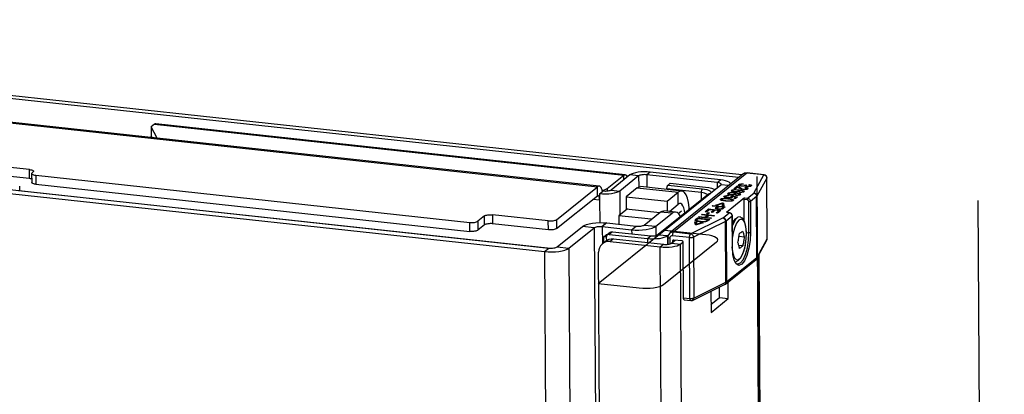
# Model space of a CAD drawing. Extents: x 50 to 2920, y 50 to 2050.
# Drawn here: x 2535 to 2692, y 1395 to 1455 of the extents above; entities that cross this region are included whole.
import ezdxf

# ---------------------------------------------------------------- set-up
doc = ezdxf.new("R2010")
doc.units = 0
doc.header["$MEASUREMENT"] = 0
doc.layers.get('0').update_dxf_attribs({"linetype": 'CONTINUOUS'})

msp = doc.modelspace()

# ---------------------------------------------------------------- linework, layer by layer
at = {"color": 7, "linetype": 'CONTINUOUS'}
for p, q in [((2649.48, 1430.045), (2421.367, 1454.856)), ((2650.01, 1430.472), (2421.897, 1455.283)), ((2433.307, 1449.657), (2626.966, 1428.593)), ((2627.25, 1428.695), (2433.591, 1449.759)), ((2420.912, 1440.37), (2619.248, 1418.798)), ((2420.205, 1439.801), (2618.542, 1418.228)), ((2556.321, 1438.579), (2555.791, 1438.152)), ((2556.321, 1438.579), (2631.165, 1430.439)), ((2631.392, 1430.52), (2556.548, 1438.661)), ((2556.766, 1436.362), (2555.791, 1438.152)), ((2555.791, 1438.152), (2555.8, 1436.722)), ((2555.947, 1436.451), (2555.8, 1436.722)), ((2536.4, 1431.337), (2529.852, 1432.05)), ((2536.409, 1429.907), (2529.86, 1430.62)), ((2536.409, 1429.907), (2536.4, 1431.337)), ((2536.742, 1430.701), (2536.75, 1429.271)), ((2536.806, 1430.809), (2536.983, 1430.951)), ((2635.369, 1430.934), (2634.84, 1430.507)), ((2646.596, 1429.713), (2635.369, 1430.934)), ((2650.175, 1430.606), (2638.521, 1421.214)), ((2650.797, 1430.78), (2639.143, 1421.388)), ((2653.501, 1430.486), (2650.797, 1430.78)), ((2653.558, 1430.507), (2650.854, 1430.801)), ((2537.389, 1430.422), (2606.619, 1422.892)), ((2537.389, 1430.422), (2537.397, 1428.992)), ((2628.516, 1428.304), (2631.165, 1430.439)), ((2632.148, 1430.477), (2629.146, 1428.058)), ((2633.551, 1430.324), (2630.549, 1427.905)), ((2631.169, 1429.688), (2631.165, 1430.439)), ((2633.551, 1430.324), (2632.148, 1430.477)), ((2633.551, 1430.324), (2633.561, 1428.57)), ((2646.066, 1429.286), (2634.84, 1430.507)), ((2634.84, 1430.507), (2634.851, 1428.511)), ((2638.234, 1428.862), (2638.587, 1429.147)), ((2638.587, 1429.147), (2644.201, 1428.536)), ((2646.066, 1429.286), (2646.596, 1429.713)), ((2646.066, 1429.286), (2646.071, 1428.434)), ((2648.206, 1429.071), (2648.264, 1429.065)), ((2650.297, 1429.064), (2650.227, 1428.984)), ((2651.923, 1427.589), (2653.501, 1430.486)), ((2652.392, 1430.213), (2656.554, 718.151)), ((2653.997, 1429.987), (2652.419, 1427.09)), ((2654.004, 1430.012), (2653.997, 1429.987)), ((2654.054, 1420.265), (2653.997, 1429.987)), ((2654.06, 1420.289), (2654.004, 1430.012)), ((2534.646, 1428.008), (2619.467, 1418.782)), ((2534.841, 1427.987), (2534.837, 1428.701)), ((2537.397, 1428.992), (2606.628, 1421.462)), ((2620.433, 1423.328), (2626.966, 1428.593)), ((2626.974, 1427.163), (2626.966, 1428.593)), ((2627.327, 1427.448), (2627.783, 1427.815)), ((2627.327, 1427.448), (2627.333, 1426.495)), ((2627.783, 1427.815), (2627.857, 1427.875)), ((2628.516, 1428.304), (2628.519, 1427.874)), ((2629.146, 1428.058), (2630.549, 1427.905)), ((2630.549, 1427.905), (2630.571, 1424.092)), ((2633.303, 1428.413), (2631.537, 1426.99)), ((2633.303, 1428.413), (2639.852, 1427.701)), ((2640.42, 1427.905), (2633.872, 1428.618)), ((2636.76, 1420.931), (2646.649, 1428.9)), ((2643.533, 1427.648), (2638.06, 1428.243)), ((2638.06, 1428.243), (2638.061, 1428.162)), ((2638.086, 1426.278), (2639.852, 1427.701)), ((2638.234, 1428.862), (2643.707, 1428.267)), ((2639.863, 1425.794), (2639.852, 1427.701)), ((2643.533, 1427.648), (2643.54, 1426.499)), ((2647.891, 1428.765), (2646.649, 1428.9)), ((2647.977, 1427.497), (2647.978, 1427.259)), ((2648.552, 1427.961), (2648.553, 1427.722)), ((2648.72, 1428.281), (2649.208, 1428.674)), ((2648.974, 1428.253), (2648.72, 1428.281)), ((2648.876, 1427.733), (2648.875, 1427.817)), ((2648.907, 1427.265), (2648.905, 1427.504)), ((2648.929, 1428.258), (2649.21, 1428.484)), ((2649.339, 1428.548), (2648.974, 1428.253)), ((2648.987, 1427.456), (2648.986, 1427.647)), ((2648.998, 1427.367), (2648.996, 1427.558)), ((2649.21, 1428.484), (2649.208, 1428.674)), ((2649.21, 1428.484), (2649.253, 1428.478)), ((2649.375, 1428.529), (2649.375, 1428.647)), ((2649.45, 1427.702), (2649.449, 1427.893)), ((2649.482, 1427.729), (2649.48, 1427.967)), ((2649.562, 1427.92), (2649.561, 1428.11)), ((2649.573, 1427.831), (2649.571, 1428.021)), ((2649.617, 1427.657), (2649.688, 1427.737)), ((2649.688, 1427.655), (2649.688, 1427.737)), ((2649.7, 1428.885), (2649.701, 1428.647)), ((2649.733, 1427.321), (2649.732, 1427.491)), ((2649.768, 1428.256), (2649.767, 1428.447)), ((2649.926, 1427.659), (2649.925, 1427.743)), ((2649.979, 1428.664), (2649.979, 1428.748)), ((2650.119, 1427.689), (2650.119, 1427.806)), ((2650.129, 1427.819), (2650.308, 1427.764)), ((2650.149, 1427.664), (2650.148, 1427.854)), ((2650.257, 1428.127), (2650.256, 1428.21)), ((2650.308, 1427.785), (2650.307, 1427.954)), ((2650.488, 1428.731), (2650.487, 1428.821)), ((2650.499, 1428.438), (2650.621, 1428.512)), ((2650.522, 1428.874), (2650.741, 1428.841)), ((2650.524, 1428.684), (2650.522, 1428.874)), ((2650.621, 1428.417), (2650.621, 1428.512)), ((2650.69, 1428.799), (2650.691, 1428.625)), ((2650.714, 1428.165), (2650.713, 1428.285)), ((2650.749, 1428.123), (2650.747, 1428.361)), ((2650.888, 1428.602), (2650.888, 1428.685)), ((2650.909, 1426.763), (2651.898, 1427.56)), ((2651.106, 1428.88), (2651.227, 1428.954)), ((2651.228, 1428.85), (2651.227, 1428.954)), ((2651.286, 1428.634), (2651.285, 1428.745)), ((2651.312, 1428.64), (2651.311, 1428.811)), ((2620.441, 1421.898), (2626.974, 1427.163)), ((2626.286, 1426.609), (2627.333, 1426.495)), ((2627.333, 1426.495), (2627.354, 1422.854)), ((2631.537, 1426.99), (2631.548, 1425.084)), ((2631.537, 1426.99), (2638.086, 1426.278)), ((2644.619, 1427.368), (2636.478, 1420.807)), ((2638.086, 1426.278), (2638.095, 1424.699)), ((2644.624, 1427.372), (2644.619, 1427.368)), ((2645.859, 1425.673), (2646.906, 1426.006)), ((2646.899, 1425.919), (2646.112, 1425.645)), ((2646.625, 1426.482), (2646.624, 1426.615)), ((2646.831, 1426.579), (2646.832, 1426.406)), ((2646.899, 1425.56), (2646.899, 1425.919)), ((2646.9, 1425.728), (2646.899, 1425.919)), ((2646.906, 1426.006), (2647.084, 1425.987)), ((2646.907, 1425.815), (2646.906, 1426.006)), ((2646.983, 1426.638), (2646.982, 1426.729)), ((2647.084, 1425.987), (2647.153, 1425.532)), ((2647.085, 1425.796), (2647.084, 1425.987)), ((2647.207, 1426.954), (2647.207, 1427.084)), ((2647.403, 1427.034), (2647.404, 1426.854)), ((2650.441, 1426.813), (2647.545, 1424.48)), ((2647.746, 1426.803), (2647.745, 1426.888)), ((2647.997, 1427.211), (2647.927, 1427.131)), ((2648.273, 1427.084), (2648.394, 1427.159)), ((2648.301, 1427.269), (2648.3, 1427.353)), ((2648.324, 1426.771), (2648.323, 1426.962)), ((2648.357, 1426.798), (2648.356, 1427.036)), ((2648.357, 1426.944), (2648.395, 1426.968)), ((2648.394, 1427.159), (2649.333, 1426.987)), ((2648.395, 1426.968), (2648.394, 1427.159)), ((2648.395, 1426.968), (2648.521, 1426.945)), ((2649.001, 1426.951), (2648.526, 1427.038)), ((2648.527, 1426.919), (2648.526, 1427.038)), ((2648.724, 1426.728), (2649.001, 1426.951)), ((2648.978, 1426.701), (2648.724, 1426.728)), ((2648.875, 1427.239), (2648.874, 1427.429)), ((2648.934, 1426.706), (2649.002, 1426.76)), ((2649.333, 1426.987), (2648.978, 1426.701)), ((2649.002, 1426.76), (2649.001, 1426.951)), ((2649.001, 1426.857), (2649.14, 1426.831)), ((2649.042, 1427.194), (2649.113, 1427.274)), ((2649.113, 1427.192), (2649.113, 1427.274)), ((2649.351, 1427.195), (2649.35, 1427.279)), ((2649.544, 1427.225), (2649.544, 1427.342)), ((2649.554, 1427.356), (2649.733, 1427.3)), ((2649.574, 1427.2), (2649.573, 1427.391)), ((2650.392, 1423.085), (2650.371, 1426.566)), ((2650.839, 1426.515), (2650.371, 1426.566)), ((2650.441, 1426.813), (2650.909, 1426.763)), ((2651.15, 1421.242), (2651.121, 1426.199)), ((2652.368, 1427.032), (2651.379, 1426.235)), ((2651.379, 1426.235), (2651.408, 1421.278)), ((2652.425, 1417.309), (2652.368, 1427.032)), ((2652.419, 1427.09), (2652.476, 1417.367)), ((2691.87, 714.31), (2687.708, 1426.372)), ((2631.771, 1425.059), (2630.395, 1423.95)), ((2631.548, 1425.084), (2636.939, 1424.497)), ((2634.431, 1422.476), (2637.006, 1424.551)), ((2636.302, 1422.273), (2638.877, 1424.348)), ((2638.877, 1424.348), (2637.006, 1424.551)), ((2639.445, 1424.552), (2637.574, 1424.756)), ((2638.456, 1424.66), (2639.863, 1425.794)), ((2639.879, 1424.319), (2640.405, 1424.744)), ((2644.148, 1424.596), (2644.695, 1425.037)), ((2644.377, 1424.572), (2644.148, 1424.596)), ((2644.358, 1424.574), (2644.696, 1424.846)), ((2644.368, 1424.239), (2644.646, 1424.463)), ((2644.818, 1424.927), (2644.377, 1424.572)), ((2644.875, 1424.439), (2644.597, 1424.215)), ((2644.646, 1424.463), (2644.875, 1424.439)), ((2644.647, 1424.273), (2644.646, 1424.463)), ((2644.695, 1425.037), (2646.675, 1424.821)), ((2644.696, 1424.846), (2644.695, 1425.037)), ((2644.696, 1424.846), (2644.715, 1424.844)), ((2645.503, 1424.852), (2644.818, 1424.927)), ((2645.11, 1424.536), (2645.503, 1424.852)), ((2645.339, 1424.511), (2645.11, 1424.536)), ((2645.279, 1425.508), (2645.385, 1425.593)), ((2646.092, 1425.419), (2645.279, 1425.508)), ((2645.32, 1424.513), (2645.504, 1424.662)), ((2645.732, 1424.828), (2645.339, 1424.511)), ((2645.385, 1425.593), (2647.365, 1425.377)), ((2645.385, 1425.496), (2645.385, 1425.593)), ((2645.504, 1424.662), (2645.503, 1424.852)), ((2645.504, 1424.758), (2645.629, 1424.745)), ((2646.341, 1424.761), (2645.732, 1424.828)), ((2646.112, 1425.645), (2645.859, 1425.673)), ((2645.909, 1425.272), (2646.092, 1425.419)), ((2645.91, 1425.081), (2645.909, 1425.272)), ((2645.91, 1425.081), (2646.093, 1425.229)), ((2645.919, 1424.421), (2646.341, 1424.761)), ((2646.148, 1424.397), (2645.919, 1424.421)), ((2646.085, 1425.196), (2646.086, 1424.958)), ((2646.093, 1425.229), (2646.092, 1425.419)), ((2646.092, 1425.325), (2646.217, 1425.312)), ((2646.129, 1424.399), (2646.342, 1424.571)), ((2646.32, 1425.395), (2646.14, 1425.249)), ((2646.675, 1424.821), (2646.148, 1424.397)), ((2647.031, 1425.317), (2646.32, 1425.395)), ((2646.338, 1424.985), (2646.337, 1425.077)), ((2646.342, 1424.571), (2646.341, 1424.761)), ((2646.342, 1424.667), (2646.467, 1424.653)), ((2646.75, 1425.005), (2646.749, 1425.106)), ((2646.853, 1425.173), (2647.031, 1425.317)), ((2646.854, 1424.983), (2646.853, 1425.173)), ((2646.899, 1425.813), (2646.907, 1425.815)), ((2647.153, 1425.532), (2646.899, 1425.56)), ((2646.9, 1425.559), (2646.9, 1425.728)), ((2646.907, 1425.815), (2647.085, 1425.796)), ((2647.024, 1423.632), (2648.013, 1424.429)), ((2647.032, 1425.127), (2647.031, 1425.317)), ((2647.032, 1425.223), (2647.157, 1425.21)), ((2647.085, 1425.796), (2647.125, 1425.535)), ((2647.365, 1425.377), (2647.09, 1425.156)), ((2648.013, 1424.429), (2647.545, 1424.48)), ((2648.036, 1424.437), (2647.568, 1424.488)), ((2606.628, 1421.462), (2606.619, 1422.892)), ((2608.967, 1423.929), (2607.908, 1423.075)), ((2607.908, 1423.075), (2607.916, 1421.645)), ((2608.976, 1422.499), (2608.967, 1423.929)), ((2619.144, 1423.145), (2610.256, 1424.112)), ((2610.256, 1424.112), (2610.264, 1422.682)), ((2619.152, 1421.715), (2619.144, 1423.145)), ((2620.433, 1423.328), (2620.441, 1421.898)), ((2628.464, 1422.802), (2627.758, 1422.233)), ((2628.464, 1422.802), (2633.142, 1422.293)), ((2630.395, 1423.95), (2630.403, 1422.591)), ((2635.562, 1423.388), (2630.395, 1423.95)), ((2641.847, 1421.094), (2646.98, 1423.605)), ((2647.407, 1423.05), (2642.274, 1420.54)), ((2642.524, 1422.985), (2642.777, 1422.957)), ((2642.593, 1422.53), (2642.524, 1422.985)), ((2642.553, 1422.791), (2642.778, 1422.767)), ((2642.644, 1423.384), (2642.912, 1423.6)), ((2642.646, 1423.194), (2642.644, 1423.384)), ((2643.818, 1422.844), (2642.771, 1422.511)), ((2642.777, 1422.957), (2642.778, 1422.598)), ((2642.778, 1422.598), (2643.564, 1422.872)), ((2642.829, 1423.341), (2642.913, 1423.41)), ((2643.035, 1423.49), (2642.881, 1423.366)), ((2642.912, 1423.6), (2644.892, 1423.385)), ((2642.913, 1423.41), (2642.912, 1423.6)), ((2642.913, 1423.41), (2642.932, 1423.407)), ((2644.559, 1423.325), (2643.035, 1423.49)), ((2643.085, 1423.739), (2643.19, 1423.824)), ((2645.065, 1423.524), (2643.085, 1423.739)), ((2643.19, 1423.824), (2644.129, 1423.722)), ((2643.191, 1423.728), (2643.19, 1423.824)), ((2643.41, 1422.99), (2643.409, 1423.082)), ((2643.554, 1424.118), (2643.66, 1424.203)), ((2644.494, 1424.015), (2643.554, 1424.118)), ((2643.564, 1422.872), (2643.818, 1422.844)), ((2643.565, 1422.764), (2643.564, 1422.872)), ((2643.66, 1424.203), (2645.64, 1423.987)), ((2643.66, 1424.106), (2643.66, 1424.203)), ((2644.129, 1423.722), (2644.494, 1424.015)), ((2644.13, 1423.626), (2644.129, 1423.722)), ((2644.233, 1423.614), (2644.495, 1423.825)), ((2644.243, 1423.007), (2644.243, 1423.107)), ((2644.722, 1423.991), (2644.358, 1423.697)), ((2644.358, 1423.697), (2645.17, 1423.609)), ((2644.359, 1423.601), (2644.358, 1423.697)), ((2644.597, 1424.215), (2644.368, 1424.239)), ((2644.407, 1423.203), (2644.559, 1423.325)), ((2644.408, 1423.051), (2644.407, 1423.203)), ((2644.495, 1423.825), (2644.494, 1424.015)), ((2644.494, 1423.921), (2644.619, 1423.908)), ((2644.56, 1423.134), (2644.559, 1423.325)), ((2644.559, 1423.231), (2644.684, 1423.217)), ((2644.578, 1424.217), (2644.647, 1424.273)), ((2644.892, 1423.385), (2644.637, 1423.179)), ((2644.647, 1424.273), (2644.666, 1424.271)), ((2645.535, 1423.902), (2644.722, 1423.991)), ((2645.17, 1423.609), (2645.065, 1423.524)), ((2645.64, 1423.987), (2645.535, 1423.902)), ((2647.463, 1413.327), (2647.407, 1423.05)), ((2648.483, 1423.901), (2647.494, 1423.104)), ((2647.494, 1423.104), (2647.551, 1413.381)), ((2648.512, 1418.945), (2648.483, 1423.901)), ((2648.525, 1418.966), (2648.496, 1423.923)), ((2608.976, 1422.499), (2607.916, 1421.645)), ((2619.152, 1421.715), (2610.264, 1422.682)), ((2620.537, 1418.981), (2624.598, 1422.253)), ((2622.408, 1418.777), (2626.469, 1422.05)), ((2626.469, 1422.05), (2624.598, 1422.253)), ((2626.469, 1422.05), (2630.091, 802.345)), ((2637.696, 1421.623), (2627.102, 1413.085)), ((2627.758, 1422.233), (2632.436, 1421.724)), ((2627.758, 1422.233), (2627.774, 1419.476)), ((2629.08, 1421.322), (2628.55, 1420.895)), ((2629.391, 1421.409), (2628.861, 1420.982)), ((2629.391, 1421.409), (2635.472, 1420.748)), ((2632.436, 1421.724), (2633.142, 1422.293)), ((2632.436, 1421.724), (2632.44, 1421.078)), ((2634.431, 1422.476), (2636.302, 1422.273)), ((2636.302, 1422.273), (2636.311, 1420.771)), ((2644.245, 1420.91), (2637.696, 1421.623)), ((2639.143, 1421.388), (2641.847, 1421.094)), ((2642.771, 1422.511), (2642.593, 1422.53)), ((2642.778, 1422.513), (2642.778, 1422.598)), ((2650.739, 1421.286), (2651.15, 1421.242)), ((2628.314, 1419.911), (2627.784, 1419.484)), ((2627.993, 1420.609), (2628.346, 1420.893)), ((2628.396, 1420.565), (2627.993, 1420.609)), ((2627.998, 1419.657), (2627.993, 1420.609)), ((2628.526, 1420.874), (2628.346, 1420.893)), ((2628.396, 1420.557), (2628.399, 1419.975)), ((2628.553, 1420.897), (2628.403, 1420.914)), ((2628.861, 1420.982), (2634.942, 1420.321)), ((2629.558, 1420.26), (2629.028, 1419.834)), ((2629.028, 1419.834), (2636.98, 1418.969)), ((2629.558, 1420.26), (2637.51, 1419.396)), ((2634.942, 1420.321), (2635.472, 1420.748)), ((2634.942, 1420.321), (2634.946, 1419.674)), ((2636.76, 1420.931), (2638.164, 1420.778)), ((2645.992, 1419.751), (2637.517, 1412.921)), ((2638.164, 1420.778), (2638.267, 1420.862)), ((2638.164, 1420.778), (2638.172, 1419.394)), ((2638.181, 1420.483), (2638.187, 1419.396)), ((2638.504, 1420.343), (2638.509, 1419.453)), ((2638.799, 1419.578), (2639.392, 1420.056)), ((2641.673, 1420.475), (2638.969, 1420.769)), ((2639.183, 1420.079), (2638.974, 1419.911)), ((2638.974, 1419.911), (2638.975, 1419.721)), ((2640.47, 1419.939), (2639.16, 1420.082)), ((2640.202, 1419.426), (2640.649, 1419.786)), ((2640.71, 1410.863), (2640.658, 1419.728)), ((2641.73, 1410.752), (2641.673, 1420.475)), ((2642.274, 1420.54), (2642.33, 1410.817)), ((2650.398, 1420.528), (2649.557, 1420.619)), ((2652.422, 1417.15), (2654, 1420.047)), ((2652.476, 1417.367), (2654.054, 1420.265)), ((2654.06, 1420.289), (2654.054, 1420.265)), ((2618.542, 1418.228), (2619.248, 1418.798)), ((2618.542, 1418.228), (2622.136, 803.21)), ((2620.537, 1418.981), (2622.408, 1418.777)), ((2622.408, 1418.777), (2626.008, 802.789)), ((2630.767, 802.271), (2627.168, 1418.131)), ((2636.98, 1418.969), (2637.51, 1419.396)), ((2640.591, 801.203), (2636.98, 1418.969)), ((2638.799, 1419.578), (2640.202, 1419.426)), ((2643.817, 800.852), (2640.202, 1419.426)), ((2650.149, 1419.131), (2649.531, 1419.199)), ((2647.397, 1413.043), (2652.271, 1416.971)), ((2647.551, 1413.381), (2652.425, 1417.309)), ((2652.271, 1416.971), (2652.422, 1417.15)), ((2652.796, 1389.351), (2652.632, 1417.535)), ((2652.958, 1389.482), (2652.793, 1417.831)), ((2642.33, 1410.817), (2647.463, 1413.327)), ((2647.846, 1410.741), (2647.83, 1413.392)), ((2633.651, 1412.372), (2627.102, 1413.085)), ((2642.126, 1410.445), (2647.259, 1412.956)), ((2645.072, 1411.886), (2645.091, 1408.521)), ((2646.443, 1410.894), (2646.433, 1412.552)), ((2647.259, 1412.956), (2647.397, 1413.043)), ((2640.71, 1410.863), (2641.73, 1410.752)), ((2640.833, 1410.508), (2641.852, 1410.397)), ((2645.084, 1409.799), (2646.443, 1410.894)), ((2645.091, 1408.521), (2647.846, 1410.741)), ((2646.443, 1410.894), (2647.846, 1410.741))]:
    msp.add_line(p, q, dxfattribs=at)
at = {"color": 7, "linetype": 'CONTINUOUS', "flags": 128}
for points in [[(2556.548, 1438.661), (2556.459, 1438.654), (2556.321, 1438.579)], [(2536.4, 1431.337), (2536.576, 1431.312), (2536.731, 1431.277), (2536.861, 1431.233), (2536.958, 1431.182), (2537.021, 1431.126), (2537.047, 1431.068), (2537.034, 1431.008), (2536.983, 1430.951)], [(2536.806, 1430.809), (2536.755, 1430.751), (2536.742, 1430.692), (2536.768, 1430.633), (2536.83, 1430.578), (2536.928, 1430.527), (2537.057, 1430.483), (2537.213, 1430.448), (2537.389, 1430.422)], [(2635.369, 1430.934), (2634.896, 1430.97), (2634.407, 1430.977), (2633.921, 1430.955), (2633.457, 1430.905), (2633.032, 1430.829), (2632.663, 1430.73), (2632.365, 1430.611), (2632.148, 1430.477)], [(2650.797, 1430.78), (2650.615, 1430.782), (2650.439, 1430.747), (2650.278, 1430.676), (2650.175, 1430.606)], [(2650.854, 1430.801), (2650.483, 1430.767), (2650.184, 1430.606)], [(2650.797, 1430.78), (2650.831, 1430.799), (2650.854, 1430.801)], [(2536.747, 1429.845), (2536.74, 1429.847), (2536.584, 1429.882), (2536.409, 1429.907)], [(2537.397, 1428.992), (2537.221, 1429.018), (2537.066, 1429.053), (2536.937, 1429.097), (2536.839, 1429.148), (2536.776, 1429.204), (2536.751, 1429.262), (2536.75, 1429.271)], [(2631.165, 1430.439), (2631.303, 1430.513), (2631.436, 1430.511), (2631.559, 1430.434), (2631.668, 1430.283), (2631.731, 1430.141)], [(2634.84, 1430.507), (2634.65, 1430.521), (2634.455, 1430.524), (2634.26, 1430.516), (2634.075, 1430.496), (2633.905, 1430.465), (2633.757, 1430.425), (2633.638, 1430.378), (2633.551, 1430.324)], [(2646.649, 1428.9), (2646.699, 1428.957), (2646.713, 1429.016), (2646.687, 1429.075), (2646.624, 1429.131), (2646.526, 1429.182), (2646.397, 1429.225), (2646.242, 1429.261), (2646.066, 1429.286)], [(2648.213, 1429.016), (2648.212, 1429.039), (2648.148, 1429.185), (2647.991, 1429.325), (2647.747, 1429.452), (2647.424, 1429.561), (2647.035, 1429.65), (2646.596, 1429.713)], [(2649.506, 1428.938), (2649.647, 1429.009), (2649.873, 1429.057), (2650.084, 1429.071), (2650.297, 1429.064)], [(2653.501, 1430.486), (2653.535, 1430.505), (2653.558, 1430.507)], [(2653.501, 1430.486), (2653.597, 1430.473), (2653.69, 1430.441), (2653.775, 1430.394), (2653.85, 1430.331), (2653.912, 1430.256), (2653.958, 1430.172), (2653.987, 1430.081), (2653.997, 1429.987)], [(2627.783, 1427.815), (2627.722, 1428.073), (2627.645, 1428.291), (2627.555, 1428.466), (2627.452, 1428.594), (2627.339, 1428.671), (2627.219, 1428.697), (2627.093, 1428.671), (2626.966, 1428.593)], [(2630.549, 1427.905), (2630.332, 1427.771), (2630.033, 1427.652), (2629.664, 1427.553), (2629.24, 1427.476), (2628.776, 1427.427), (2628.29, 1427.405), (2627.801, 1427.412), (2627.327, 1427.448)], [(2627.74, 1428.008), (2627.809, 1428.022), (2628.104, 1428.102), (2628.343, 1428.197), (2628.516, 1428.304)], [(2629.146, 1428.058), (2629.059, 1428.004), (2628.939, 1427.957), (2628.792, 1427.917), (2628.622, 1427.886), (2628.436, 1427.866), (2628.242, 1427.858), (2628.046, 1427.86), (2627.857, 1427.875)], [(2633.303, 1428.413), (2633.648, 1428.599), (2633.872, 1428.618)], [(2638.06, 1428.243), (2638.063, 1428.339), (2638.073, 1428.437), (2638.089, 1428.532), (2638.11, 1428.622), (2638.137, 1428.703), (2638.167, 1428.771), (2638.2, 1428.825), (2638.234, 1428.862)], [(2641.627, 1424.957), (2641.606, 1425.26), (2641.5, 1426.073), (2641.332, 1426.766), (2641.109, 1427.311), (2640.838, 1427.688), (2640.53, 1427.883), (2640.197, 1427.887), (2639.852, 1427.701)], [(2643.707, 1428.267), (2643.673, 1428.23), (2643.64, 1428.176), (2643.61, 1428.108), (2643.583, 1428.027), (2643.562, 1427.937), (2643.546, 1427.841), (2643.536, 1427.744), (2643.533, 1427.648)], [(2644.534, 1427.3), (2644.527, 1427.31), (2644.426, 1427.4), (2644.27, 1427.481), (2644.063, 1427.551), (2643.815, 1427.608), (2643.533, 1427.648)], [(2643.707, 1428.267), (2644.076, 1428.214), (2644.403, 1428.14), (2644.674, 1428.048), (2644.879, 1427.941), (2645.011, 1427.824), (2645.064, 1427.701), (2645.054, 1427.615)], [(2644.201, 1428.536), (2644.728, 1428.46), (2645.194, 1428.354), (2645.581, 1428.223), (2645.726, 1428.156)], [(2644.859, 1427.458), (2644.839, 1427.456), (2644.751, 1427.439), (2644.671, 1427.404), (2644.619, 1427.368)], [(2648.212, 1427.275), (2647.949, 1427.322), (2647.77, 1427.396), (2647.725, 1427.467), (2647.771, 1427.539)], [(2647.771, 1427.539), (2647.905, 1427.609), (2648.116, 1427.659), (2648.373, 1427.68), (2648.986, 1427.647)], [(2647.772, 1427.349), (2647.906, 1427.418), (2647.977, 1427.435)], [(2648.007, 1427.52), (2647.979, 1427.461), (2648.05, 1427.406), (2648.162, 1427.374), (2648.3, 1427.353)], [(2648.62, 1427.599), (2648.417, 1427.608), (2648.217, 1427.593), (2648.088, 1427.563), (2648.007, 1427.52)], [(2648.787, 1427.738), (2648.524, 1427.785), (2648.345, 1427.859), (2648.3, 1427.931), (2648.346, 1428.003)], [(2648.346, 1428.003), (2648.48, 1428.072), (2648.691, 1428.122), (2648.948, 1428.143), (2649.561, 1428.11)], [(2648.347, 1427.812), (2648.481, 1427.882), (2648.552, 1427.898)], [(2648.582, 1427.984), (2648.554, 1427.925), (2648.625, 1427.869), (2648.737, 1427.837), (2648.875, 1427.817)], [(2649.195, 1428.062), (2648.992, 1428.072), (2648.792, 1428.057), (2648.663, 1428.026), (2648.582, 1427.984)], [(2648.874, 1427.429), (2648.905, 1427.487), (2648.851, 1427.543), (2648.753, 1427.577), (2648.62, 1427.599)], [(2649.651, 1427.847), (2649.489, 1427.774), (2649.235, 1427.731), (2649.009, 1427.724), (2648.787, 1427.738)], [(2648.875, 1427.817), (2649.068, 1427.806), (2649.257, 1427.821), (2649.375, 1427.851), (2649.449, 1427.893)], [(2648.986, 1427.647), (2649.45, 1427.578), (2649.732, 1427.491)], [(2648.996, 1427.558), (2649.115, 1427.463), (2649.076, 1427.383)], [(2649.566, 1427.414), (2649.463, 1427.471), (2649.303, 1427.514), (2648.996, 1427.558)], [(2649.449, 1427.893), (2649.48, 1427.95), (2649.426, 1428.006), (2649.328, 1428.041), (2649.195, 1428.062)], [(2649.208, 1428.674), (2649.306, 1428.661), (2649.375, 1428.647)], [(2649.558, 1428.388), (2649.494, 1428.444), (2649.452, 1428.48), (2649.403, 1428.515), (2649.339, 1428.548)], [(2649.375, 1428.647), (2649.554, 1428.588), (2649.641, 1428.544), (2649.71, 1428.496), (2649.767, 1428.447)], [(2649.881, 1428.671), (2649.631, 1428.72), (2649.483, 1428.797), (2649.455, 1428.868), (2649.506, 1428.938)], [(2649.507, 1428.747), (2649.648, 1428.819), (2649.7, 1428.829)], [(2650.163, 1428.132), (2649.912, 1428.181), (2649.739, 1428.256), (2649.558, 1428.388)], [(2649.561, 1428.11), (2650.025, 1428.042), (2650.307, 1427.954)], [(2649.571, 1428.021), (2649.69, 1427.926), (2649.651, 1427.847)], [(2650.141, 1427.878), (2650.038, 1427.935), (2649.878, 1427.978), (2649.571, 1428.021)], [(2650.341, 1427.776), (2650.213, 1427.709), (2650.008, 1427.664), (2649.814, 1427.651), (2649.617, 1427.657)], [(2649.688, 1427.737), (2649.822, 1427.736), (2649.925, 1427.743)], [(2649.731, 1428.91), (2649.7, 1428.855), (2649.755, 1428.802), (2649.851, 1428.769), (2649.979, 1428.748)], [(2650.227, 1428.984), (2650.058, 1428.986), (2649.895, 1428.973), (2649.795, 1428.946), (2649.731, 1428.91)], [(2649.732, 1427.491), (2649.818, 1427.392), (2649.766, 1427.312)], [(2649.767, 1428.447), (2649.97, 1428.298), (2650.087, 1428.246), (2650.256, 1428.21)], [(2650.51, 1428.731), (2650.372, 1428.687), (2650.189, 1428.663), (2650.033, 1428.66), (2649.881, 1428.671)], [(2649.925, 1427.743), (2650.055, 1427.772), (2650.119, 1427.806)], [(2649.979, 1428.748), (2650.151, 1428.741), (2650.317, 1428.757), (2650.421, 1428.785), (2650.487, 1428.821)], [(2650.119, 1427.806), (2650.147, 1427.846), (2650.141, 1427.878)], [(2650.94, 1428.258), (2650.804, 1428.186), (2650.584, 1428.136), (2650.374, 1428.121), (2650.163, 1428.132)], [(2650.256, 1428.21), (2650.415, 1428.205), (2650.564, 1428.223), (2650.654, 1428.251), (2650.713, 1428.285)], [(2650.307, 1427.954), (2650.393, 1427.856), (2650.341, 1427.776)], [(2650.487, 1428.821), (2650.512, 1428.851), (2650.522, 1428.874)], [(2650.713, 1428.285), (2650.748, 1428.336), (2650.707, 1428.387), (2650.619, 1428.418), (2650.499, 1428.438)], [(2650.8, 1428.606), (2650.67, 1428.629), (2650.573, 1428.663), (2650.51, 1428.731)], [(2650.621, 1428.512), (2650.85, 1428.464), (2650.983, 1428.39), (2650.994, 1428.323), (2650.94, 1428.258)], [(2650.725, 1428.831), (2650.691, 1428.783), (2650.71, 1428.735), (2650.779, 1428.703), (2650.888, 1428.685)], [(2650.741, 1428.841), (2650.731, 1428.835), (2650.725, 1428.831)], [(2650.748, 1428.295), (2650.851, 1428.273), (2650.984, 1428.2)], [(2651.516, 1428.723), (2651.388, 1428.657), (2651.187, 1428.611), (2650.994, 1428.598), (2650.8, 1428.606)], [(2650.888, 1428.685), (2651.024, 1428.679), (2651.154, 1428.694), (2651.233, 1428.716), (2651.285, 1428.745)], [(2651.285, 1428.745), (2651.312, 1428.79), (2651.274, 1428.833), (2651.201, 1428.86), (2651.106, 1428.88)], [(2651.227, 1428.954), (2651.422, 1428.907), (2651.542, 1428.841), (2651.561, 1428.782), (2651.516, 1428.723)], [(2651.312, 1428.744), (2651.423, 1428.717), (2651.462, 1428.695)], [(2651.898, 1427.56), (2651.902, 1427.563), (2651.906, 1427.567), (2651.909, 1427.57), (2651.913, 1427.574), (2651.916, 1427.578), (2651.919, 1427.581), (2651.921, 1427.585), (2651.923, 1427.589)], [(2651.898, 1427.56), (2651.989, 1427.541), (2652.077, 1427.504), (2652.158, 1427.451), (2652.229, 1427.384), (2652.288, 1427.306), (2652.332, 1427.219), (2652.359, 1427.126), (2652.368, 1427.032)], [(2651.923, 1427.589), (2652.02, 1427.575), (2652.112, 1427.544), (2652.198, 1427.496), (2652.273, 1427.434), (2652.335, 1427.359), (2652.381, 1427.274), (2652.409, 1427.183), (2652.419, 1427.09)], [(2627.333, 1426.495), (2627.325, 1426.675), (2627.304, 1426.838), (2627.27, 1426.976), (2627.226, 1427.085), (2627.171, 1427.161), (2627.11, 1427.2), (2627.043, 1427.201), (2626.974, 1427.163)], [(2640.911, 1424.38), (2640.852, 1424.818), (2640.751, 1425.233), (2640.617, 1425.56), (2640.454, 1425.787), (2640.27, 1425.903), (2640.07, 1425.906), (2639.863, 1425.794)], [(2647.387, 1426.313), (2646.768, 1426.417), (2646.656, 1426.459), (2646.589, 1426.508), (2646.581, 1426.562), (2646.624, 1426.615)], [(2646.624, 1426.615), (2646.783, 1426.691), (2646.982, 1426.729)], [(2646.853, 1426.59), (2646.831, 1426.552), (2646.859, 1426.514), (2646.925, 1426.481), (2647.022, 1426.456), (2647.483, 1426.39)], [(2647.771, 1426.622), (2647.275, 1426.66), (2647.146, 1426.659), (2647.023, 1426.647), (2646.92, 1426.624), (2646.853, 1426.59)], [(2646.982, 1426.729), (2647.484, 1426.731), (2647.866, 1426.699)], [(2647.257, 1426.905), (2647.157, 1427.004), (2647.207, 1427.084)], [(2647.207, 1427.084), (2647.346, 1427.157), (2647.571, 1427.205), (2647.783, 1427.218), (2647.997, 1427.211)], [(2647.208, 1426.894), (2647.347, 1426.966), (2647.403, 1426.978)], [(2647.664, 1426.809), (2647.408, 1426.852), (2647.257, 1426.905)], [(2648.63, 1426.397), (2648.547, 1426.348), (2648.423, 1426.309), (2648.264, 1426.283), (2648.086, 1426.274), (2647.387, 1426.313)], [(2647.435, 1427.059), (2647.405, 1426.998), (2647.483, 1426.941), (2647.601, 1426.909), (2647.745, 1426.888)], [(2647.927, 1427.131), (2647.76, 1427.135), (2647.598, 1427.121), (2647.498, 1427.094), (2647.435, 1427.059)], [(2647.483, 1426.39), (2647.981, 1426.352), (2648.11, 1426.353), (2648.233, 1426.365), (2648.337, 1426.389), (2648.403, 1426.423)], [(2648.525, 1426.916), (2648.364, 1426.843), (2648.11, 1426.801), (2647.885, 1426.794), (2647.664, 1426.809)], [(2647.745, 1426.888), (2647.939, 1426.876), (2648.131, 1426.889), (2648.249, 1426.92), (2648.323, 1426.962)], [(2648.366, 1426.517), (2648.054, 1426.586), (2647.771, 1426.622)], [(2647.866, 1426.699), (2648.485, 1426.595), (2648.597, 1426.553), (2648.665, 1426.504), (2648.673, 1426.45), (2648.63, 1426.397)], [(2649.076, 1427.383), (2648.914, 1427.31), (2648.66, 1427.268), (2648.434, 1427.261), (2648.212, 1427.275)], [(2648.323, 1426.962), (2648.353, 1426.997), (2648.349, 1427.033), (2648.273, 1427.084)], [(2648.3, 1427.353), (2648.493, 1427.342), (2648.682, 1427.357), (2648.8, 1427.388), (2648.874, 1427.429)], [(2648.403, 1426.423), (2648.424, 1426.45), (2648.421, 1426.477), (2648.366, 1426.517)], [(2648.426, 1426.415), (2648.487, 1426.404), (2648.582, 1426.369)], [(2648.526, 1427.038), (2648.56, 1426.969), (2648.525, 1426.916)], [(2649.766, 1427.312), (2649.638, 1427.246), (2649.433, 1427.201), (2649.239, 1427.188), (2649.042, 1427.194)], [(2649.113, 1427.274), (2649.247, 1427.272), (2649.35, 1427.279)], [(2649.35, 1427.279), (2649.48, 1427.309), (2649.544, 1427.342)], [(2649.544, 1427.342), (2649.572, 1427.382), (2649.566, 1427.414)], [(2650.371, 1426.566), (2650.372, 1426.604), (2650.376, 1426.643), (2650.383, 1426.681), (2650.391, 1426.717), (2650.402, 1426.75), (2650.414, 1426.777), (2650.427, 1426.799), (2650.441, 1426.813)], [(2650.909, 1426.763), (2650.895, 1426.748), (2650.882, 1426.726), (2650.869, 1426.699), (2650.859, 1426.667), (2650.85, 1426.631), (2650.844, 1426.592), (2650.84, 1426.553), (2650.839, 1426.515)], [(2651.121, 1426.199), (2651.116, 1426.255), (2651.099, 1426.31), (2651.073, 1426.363), (2651.038, 1426.41), (2650.995, 1426.45), (2650.947, 1426.482), (2650.894, 1426.504), (2650.839, 1426.515)], [(2650.909, 1426.763), (2651, 1426.744), (2651.088, 1426.707), (2651.169, 1426.654), (2651.24, 1426.587), (2651.299, 1426.508), (2651.342, 1426.421), (2651.37, 1426.329), (2651.379, 1426.235)], [(2651.379, 1426.235), (2651.362, 1426.224), (2651.338, 1426.215), (2651.308, 1426.207), (2651.274, 1426.201), (2651.237, 1426.197), (2651.198, 1426.195), (2651.159, 1426.196), (2651.121, 1426.199)], [(2652.419, 1427.09), (2652.415, 1427.083), (2652.41, 1427.075), (2652.405, 1427.068), (2652.399, 1427.061), (2652.392, 1427.054), (2652.385, 1427.046), (2652.377, 1427.039), (2652.368, 1427.032)], [(2637.006, 1424.551), (2637.288, 1424.717), (2637.563, 1424.757), (2637.574, 1424.756)], [(2640.206, 1423.812), (2640.153, 1423.922), (2639.938, 1424.254), (2639.696, 1424.466), (2639.434, 1424.554), (2639.159, 1424.514), (2638.877, 1424.348)], [(2646.24, 1424.991), (2645.975, 1425.042), (2645.829, 1425.124), (2645.909, 1425.272)], [(2646.14, 1425.249), (2646.09, 1425.192), (2646.111, 1425.135), (2646.204, 1425.099), (2646.337, 1425.077)], [(2646.961, 1425.069), (2646.812, 1425.014), (2646.601, 1424.983), (2646.418, 1424.98), (2646.24, 1424.991)], [(2646.337, 1425.077), (2646.46, 1425.069), (2646.586, 1425.073), (2646.677, 1425.085), (2646.749, 1425.106)], [(2646.749, 1425.106), (2646.813, 1425.143), (2646.853, 1425.173)], [(2647.09, 1425.156), (2647.024, 1425.106), (2646.961, 1425.069)], [(2647.545, 1424.48), (2647.559, 1424.487), (2647.568, 1424.488)], [(2648.013, 1424.429), (2648.027, 1424.436), (2648.036, 1424.437)], [(2648.483, 1423.901), (2648.474, 1423.995), (2648.447, 1424.088), (2648.403, 1424.175), (2648.344, 1424.253), (2648.273, 1424.32), (2648.192, 1424.373), (2648.104, 1424.41), (2648.013, 1424.429)], [(2648.496, 1423.923), (2648.461, 1424.105), (2648.363, 1424.265), (2648.211, 1424.383), (2648.035, 1424.437)], [(2606.619, 1422.892), (2606.809, 1422.878), (2607.004, 1422.875), (2607.199, 1422.884), (2607.384, 1422.904), (2607.554, 1422.934), (2607.702, 1422.974), (2607.821, 1423.022), (2607.908, 1423.075)], [(2608.967, 1423.929), (2609.054, 1423.983), (2609.174, 1424.03), (2609.321, 1424.07), (2609.491, 1424.1), (2609.677, 1424.12), (2609.871, 1424.129), (2610.067, 1424.126), (2610.256, 1424.112)], [(2619.144, 1423.145), (2619.333, 1423.131), (2619.529, 1423.128), (2619.723, 1423.137), (2619.909, 1423.157), (2620.079, 1423.187), (2620.226, 1423.227), (2620.346, 1423.274), (2620.433, 1423.328)], [(2624.598, 1422.253), (2624.859, 1422.414), (2625.217, 1422.557), (2625.66, 1422.676), (2626.169, 1422.768), (2626.726, 1422.828), (2627.31, 1422.854), (2627.896, 1422.845), (2628.464, 1422.802)], [(2643.3, 1422.997), (2642.894, 1423.062), (2642.607, 1423.169), (2642.557, 1423.277), (2642.644, 1423.384)], [(2642.881, 1423.366), (2642.807, 1423.278), (2642.845, 1423.209)], [(2642.845, 1423.209), (2643.122, 1423.122), (2643.409, 1423.082)], [(2644.226, 1423.003), (2643.975, 1422.975), (2643.708, 1422.97), (2643.3, 1422.997)], [(2643.409, 1423.082), (2643.894, 1423.058), (2644.083, 1423.073), (2644.243, 1423.107)], [(2644.476, 1423.075), (2644.35, 1423.03), (2644.226, 1423.003)], [(2644.243, 1423.107), (2644.347, 1423.159), (2644.407, 1423.203)], [(2644.637, 1423.179), (2644.556, 1423.12), (2644.476, 1423.075)], [(2646.98, 1423.605), (2646.986, 1423.608), (2646.992, 1423.611), (2646.998, 1423.615), (2647.004, 1423.618), (2647.009, 1423.621), (2647.014, 1423.625), (2647.019, 1423.628), (2647.024, 1423.632)], [(2646.98, 1423.605), (2647.063, 1423.58), (2647.142, 1423.539), (2647.216, 1423.481), (2647.28, 1423.41), (2647.334, 1423.328), (2647.373, 1423.239), (2647.398, 1423.145), (2647.407, 1423.05)], [(2647.024, 1423.632), (2647.115, 1423.613), (2647.203, 1423.576), (2647.284, 1423.523), (2647.355, 1423.456), (2647.414, 1423.378), (2647.457, 1423.29), (2647.485, 1423.198), (2647.494, 1423.104)], [(2647.494, 1423.104), (2647.485, 1423.097), (2647.476, 1423.09), (2647.465, 1423.083), (2647.455, 1423.077), (2647.444, 1423.07), (2647.432, 1423.063), (2647.419, 1423.057), (2647.407, 1423.05)], [(2648.483, 1423.901), (2648.493, 1423.913), (2648.496, 1423.923)], [(2648.503, 1422.787), (2648.583, 1422.942), (2648.974, 1423.464), (2649.192, 1423.601)], [(2649.819, 1423.744), (2649.77, 1423.767), (2649.381, 1423.737), (2648.981, 1423.359), (2648.608, 1422.671), (2648.505, 1422.406)], [(2650.178, 1417.914), (2650.468, 1418.802), (2650.662, 1419.836), (2650.74, 1420.904), (2650.693, 1421.891), (2650.526, 1422.69), (2650.257, 1423.213), (2649.915, 1423.405), (2649.538, 1423.245), (2649.166, 1422.749), (2648.839, 1421.971), (2648.594, 1420.997), (2648.516, 1420.516)], [(2650.163, 1417.852), (2650.326, 1418.291), (2650.573, 1419.261), (2650.714, 1420.3), (2650.74, 1421.326), (2650.647, 1422.256), (2650.424, 1423.034), (2650.089, 1423.55), (2649.831, 1423.704)], [(2607.916, 1421.645), (2607.829, 1421.592), (2607.71, 1421.544), (2607.562, 1421.504), (2607.393, 1421.474), (2607.207, 1421.454), (2607.013, 1421.445), (2606.817, 1421.448), (2606.628, 1421.462)], [(2610.264, 1422.682), (2610.075, 1422.696), (2609.88, 1422.699), (2609.685, 1422.691), (2609.5, 1422.671), (2609.33, 1422.64), (2609.182, 1422.6), (2609.063, 1422.553), (2608.976, 1422.499)], [(2620.441, 1421.898), (2620.354, 1421.845), (2620.235, 1421.797), (2620.087, 1421.757), (2619.917, 1421.727), (2619.731, 1421.707), (2619.537, 1421.698), (2619.342, 1421.701), (2619.152, 1421.715)], [(2626.469, 1422.05), (2626.556, 1422.104), (2626.676, 1422.151), (2626.823, 1422.191), (2626.993, 1422.221), (2627.179, 1422.241), (2627.373, 1422.25), (2627.569, 1422.247), (2627.758, 1422.233)], [(2629.08, 1421.322), (2629.131, 1421.357), (2629.212, 1421.392), (2629.299, 1421.41), (2629.391, 1421.409)], [(2632.436, 1421.724), (2633.004, 1421.681), (2633.59, 1421.672), (2634.174, 1421.698), (2634.731, 1421.758), (2635.24, 1421.85), (2635.683, 1421.969), (2636.041, 1422.112), (2636.302, 1422.273)], [(2633.142, 1422.293), (2633.331, 1422.279), (2633.527, 1422.276), (2633.721, 1422.285), (2633.907, 1422.305), (2634.077, 1422.335), (2634.224, 1422.375), (2634.344, 1422.423), (2634.431, 1422.476)], [(2638.506, 1421.2), (2638.289, 1420.931), (2638.188, 1420.603), (2638.181, 1420.483)], [(2638.507, 1421.202), (2638.624, 1421.284), (2638.785, 1421.355), (2638.961, 1421.39), (2639.143, 1421.388)], [(2638.969, 1420.769), (2638.972, 1420.865), (2638.982, 1420.962), (2638.997, 1421.058), (2639.019, 1421.148), (2639.045, 1421.229), (2639.076, 1421.297), (2639.109, 1421.351), (2639.143, 1421.388)], [(2651.408, 1421.278), (2651.344, 1420.014), (2651.145, 1418.758), (2650.83, 1417.635), (2650.429, 1416.755), (2649.983, 1416.203), (2649.534, 1416.034), (2649.128, 1416.264), (2648.802, 1416.87), (2648.59, 1417.794), (2648.512, 1418.945)], [(2649.351, 1416.255), (2649.368, 1416.253), (2649.795, 1416.414), (2650.219, 1416.939), (2650.6, 1417.777), (2650.9, 1418.845), (2651.09, 1420.039), (2651.15, 1421.242)], [(2649.627, 1421.107), (2649.699, 1421.157), (2649.768, 1421.208), (2649.835, 1421.258), (2649.9, 1421.309), (2649.963, 1421.361), (2650.023, 1421.412), (2650.081, 1421.464), (2650.137, 1421.516)], [(2650.137, 1421.516), (2650.177, 1421.391), (2650.216, 1421.267), (2650.252, 1421.143), (2650.285, 1421.02), (2650.317, 1420.896), (2650.346, 1420.773), (2650.373, 1420.65), (2650.398, 1420.528)], [(2651.408, 1421.278), (2651.391, 1421.268), (2651.367, 1421.258), (2651.337, 1421.25), (2651.303, 1421.244), (2651.266, 1421.24), (2651.227, 1421.238), (2651.188, 1421.239), (2651.15, 1421.242)], [(2629.028, 1419.834), (2628.663, 1419.837), (2628.313, 1419.766), (2627.991, 1419.625), (2627.708, 1419.419), (2627.477, 1419.155), (2627.306, 1418.845), (2627.202, 1418.499), (2627.168, 1418.131)], [(2628.314, 1419.911), (2628.52, 1420.052), (2628.843, 1420.193), (2629.193, 1420.264), (2629.558, 1420.26)], [(2628.346, 1420.893), (2628.38, 1420.912), (2628.403, 1420.914)], [(2628.861, 1420.982), (2628.77, 1420.983), (2628.682, 1420.965), (2628.601, 1420.93), (2628.531, 1420.879), (2628.473, 1420.813), (2628.43, 1420.735), (2628.404, 1420.649), (2628.396, 1420.557)], [(2634.942, 1420.321), (2635.415, 1420.285), (2635.904, 1420.278), (2636.39, 1420.299), (2636.854, 1420.349), (2637.279, 1420.426), (2637.648, 1420.525), (2637.947, 1420.644), (2638.164, 1420.778)], [(2635.472, 1420.748), (2635.661, 1420.733), (2635.857, 1420.731), (2636.051, 1420.739), (2636.237, 1420.759), (2636.406, 1420.79), (2636.554, 1420.829), (2636.673, 1420.877), (2636.76, 1420.931)], [(2638.504, 1420.343), (2638.416, 1420.356), (2638.339, 1420.374), (2638.274, 1420.396), (2638.225, 1420.421), (2638.194, 1420.449), (2638.181, 1420.478), (2638.181, 1420.483)], [(2638.969, 1420.769), (2638.878, 1420.77), (2638.79, 1420.752), (2638.71, 1420.717), (2638.639, 1420.666), (2638.582, 1420.6), (2638.539, 1420.522), (2638.513, 1420.435), (2638.504, 1420.343)], [(2639.16, 1420.082), (2639.124, 1420.082), (2639.089, 1420.075), (2639.056, 1420.061), (2639.028, 1420.04), (2639.005, 1420.014), (2638.988, 1419.983), (2638.978, 1419.948), (2638.974, 1419.911)], [(2640.658, 1419.728), (2640.654, 1419.766), (2640.644, 1419.803), (2640.626, 1419.837), (2640.603, 1419.869), (2640.574, 1419.896), (2640.542, 1419.917), (2640.507, 1419.932), (2640.47, 1419.939)], [(2641.673, 1420.475), (2641.676, 1420.571), (2641.685, 1420.668), (2641.701, 1420.764), (2641.723, 1420.854), (2641.749, 1420.935), (2641.779, 1421.003), (2641.812, 1421.057), (2641.847, 1421.094)], [(2641.673, 1420.475), (2641.756, 1420.469), (2641.841, 1420.466), (2641.926, 1420.469), (2642.01, 1420.475), (2642.088, 1420.486), (2642.16, 1420.501), (2642.222, 1420.519), (2642.274, 1420.54)], [(2641.847, 1421.094), (2641.93, 1421.07), (2642.009, 1421.028), (2642.083, 1420.971), (2642.148, 1420.899), (2642.201, 1420.818), (2642.24, 1420.728), (2642.265, 1420.634), (2642.274, 1420.54)], [(2645.992, 1419.751), (2646.145, 1419.924), (2646.184, 1420.101), (2646.108, 1420.277), (2645.92, 1420.445), (2645.626, 1420.597), (2645.239, 1420.729), (2644.772, 1420.835), (2644.245, 1420.91)], [(2649.378, 1419.711), (2649.417, 1419.884), (2649.454, 1420.058), (2649.489, 1420.233), (2649.521, 1420.407), (2649.551, 1420.582), (2649.578, 1420.757), (2649.604, 1420.932), (2649.627, 1421.107)], [(2649.639, 1418.723), (2649.615, 1418.845), (2649.588, 1418.968), (2649.559, 1419.091), (2649.527, 1419.215), (2649.493, 1419.339), (2649.457, 1419.462), (2649.419, 1419.587), (2649.378, 1419.711)], [(2650.398, 1420.528), (2650.375, 1420.352), (2650.349, 1420.177), (2650.322, 1420.002), (2650.292, 1419.828), (2650.259, 1419.653), (2650.225, 1419.479), (2650.188, 1419.305), (2650.149, 1419.131)], [(2654, 1420.047), (2654.017, 1420.084), (2654.045, 1420.172), (2654.054, 1420.265)], [(2618.542, 1418.228), (2619.11, 1418.185), (2619.697, 1418.177), (2620.28, 1418.203), (2620.837, 1418.263), (2621.346, 1418.354), (2621.789, 1418.473), (2622.147, 1418.616), (2622.408, 1418.777)], [(2619.248, 1418.798), (2619.438, 1418.783), (2619.633, 1418.78), (2619.828, 1418.789), (2620.013, 1418.809), (2620.183, 1418.84), (2620.331, 1418.879), (2620.45, 1418.927), (2620.537, 1418.981)], [(2636.98, 1418.969), (2637.454, 1418.933), (2637.943, 1418.925), (2638.429, 1418.947), (2638.893, 1418.997), (2639.317, 1419.073), (2639.686, 1419.173), (2639.985, 1419.292), (2640.202, 1419.426)], [(2637.51, 1419.396), (2637.699, 1419.381), (2637.895, 1419.378), (2638.089, 1419.387), (2638.275, 1419.407), (2638.445, 1419.437), (2638.592, 1419.477), (2638.712, 1419.525), (2638.799, 1419.578)], [(2648.435, 1419.016), (2648.44, 1418.889), (2648.548, 1417.984), (2648.769, 1417.314), (2649.079, 1416.951), (2649.443, 1416.935), (2649.823, 1417.268), (2650.178, 1417.914)], [(2648.512, 1418.945), (2648.522, 1418.956), (2648.525, 1418.966)], [(2650.149, 1419.131), (2650.093, 1419.079), (2650.035, 1419.028), (2649.975, 1418.976), (2649.912, 1418.925), (2649.848, 1418.874), (2649.78, 1418.824), (2649.711, 1418.773), (2649.639, 1418.723)], [(2649.054, 1416.604), (2649.45, 1416.799), (2649.818, 1417.203), (2650.163, 1417.852)], [(2652.271, 1416.971), (2652.29, 1416.987), (2652.348, 1417.053), (2652.391, 1417.131), (2652.417, 1417.217), (2652.425, 1417.309)], [(2652.421, 1417.149), (2652.44, 1417.186), (2652.467, 1417.275), (2652.476, 1417.367)], [(2652.425, 1417.309), (2652.434, 1417.316), (2652.441, 1417.324), (2652.449, 1417.331), (2652.455, 1417.338), (2652.461, 1417.345), (2652.467, 1417.352), (2652.472, 1417.36), (2652.476, 1417.367)], [(2647.259, 1412.956), (2647.277, 1412.966), (2647.341, 1413.013), (2647.394, 1413.076), (2647.432, 1413.151), (2647.456, 1413.236), (2647.463, 1413.327)], [(2647.397, 1413.043), (2647.416, 1413.059), (2647.474, 1413.125), (2647.516, 1413.203), (2647.542, 1413.289), (2647.551, 1413.381)], [(2647.463, 1413.327), (2647.476, 1413.334), (2647.489, 1413.34), (2647.5, 1413.347), (2647.512, 1413.354), (2647.522, 1413.36), (2647.532, 1413.367), (2647.542, 1413.374), (2647.551, 1413.381)], [(2637.517, 1412.921), (2637.256, 1412.76), (2636.898, 1412.617), (2636.455, 1412.498), (2635.946, 1412.406), (2635.389, 1412.347), (2634.805, 1412.32), (2634.219, 1412.329), (2633.651, 1412.372)], [(2640.833, 1410.508), (2640.822, 1410.511), (2640.791, 1410.53), (2640.764, 1410.568), (2640.741, 1410.622), (2640.725, 1410.692), (2640.714, 1410.773), (2640.71, 1410.863)], [(2641.73, 1410.752), (2641.812, 1410.746), (2641.898, 1410.743), (2641.983, 1410.746), (2642.066, 1410.752), (2642.145, 1410.763), (2642.217, 1410.778), (2642.279, 1410.796), (2642.33, 1410.817)], [(2641.852, 1410.397), (2641.841, 1410.4), (2641.811, 1410.419), (2641.784, 1410.457), (2641.761, 1410.511), (2641.744, 1410.581), (2641.734, 1410.662), (2641.73, 1410.752)], [(2642.126, 1410.445), (2642.144, 1410.455), (2642.208, 1410.502), (2642.261, 1410.565), (2642.299, 1410.64), (2642.323, 1410.725), (2642.33, 1410.817)]]:
    msp.add_lwpolyline(points, dxfattribs=at)
at = {"color": 7, "linetype": 'CONTINUOUS'}
for centre, start, end in [((2653.504, 1430.009), 0.33484, 83.7925), ((2653.56, 1420.287), 331.43307, 0.33484), ((2641.906, 1410.895), 263.7925, 296.06448)]:
    msp.add_arc(centre, 0.5, start, end, dxfattribs=at)

doc.saveas('drawing.dxf')
